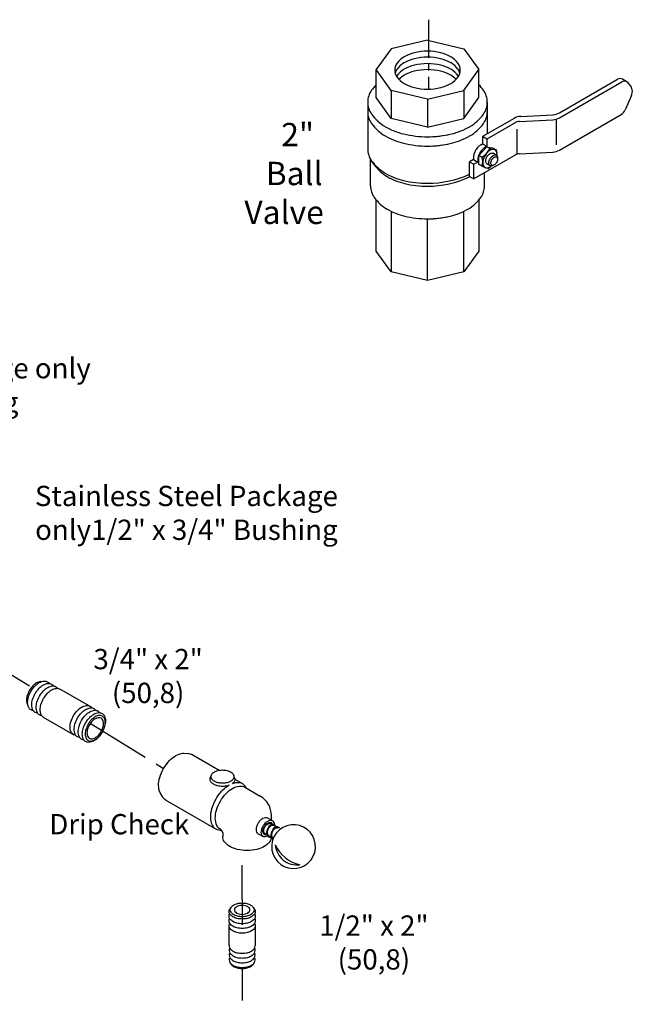
# Model space of a CAD drawing. Extents: x -29.3 to 7.4, y -53 to 17.5.
# Drawn here: x -8.5 to 3.6, y -22.3 to -2.9 of the extents above; entities that cross this region are included whole.
import ezdxf

# ---------------------------------------------------------------- set-up
doc = ezdxf.new("R2010")
doc.units = 0
doc.header["$MEASUREMENT"] = 0
doc.linetypes.add('CENTER', pattern=[2, 1.25, -0.25, 0.25, -0.25])
doc.linetypes.add('CENTER2', pattern=[1.125, 0.75, -0.125, 0.125, -0.125])
doc.layers.get('0').update_dxf_attribs({"linetype": 'CONTINUOUS'})
for name, color, linetype in [('CEN', 3, 'CENTER2'), ('CENTER', 3, 'CENTER'), ('OBJ', 7, 'CONTINUOUS'), ('Text', 7, 'CONTINUOUS')]:
    doc.layers.add(name, color=color, linetype=linetype)

# ---------------------------------------------------------------- blocks, each defined once
blk = doc.blocks.new('12PIPE2')
at = {"layer": 'CENTER'}
for p, q in [((0, -4.36), (0, -5.361)), ((0, -7.095), (0, -8.498))]:
    blk.add_line(p, q, dxfattribs=at)
at = {"layer": 'OBJ'}
for p, q in [((-0.514, -6.183), (-0.514, -5.402)), ((0.514, -5.402), (0.514, -6.183))]:
    blk.add_line(p, q, dxfattribs=at)
for points in [[(0, -4.503, -0.058752), (0.188, -4.526, -0.072341), (0.332, -4.583, -0.106617), (0.439, -4.68, -0.156851), (0.469, -4.774, -0.156851), (0.439, -4.869, -0.106617), (0.332, -4.966, -0.072341), (0.188, -5.023, -0.058752), (0, -5.045, -0.058752), (-0.188, -5.023, -0.072341), (-0.332, -4.966, -0.106617), (-0.439, -4.869, -0.156851), (-0.469, -4.774, -0.156851), (-0.439, -4.68, -0.106617), (-0.332, -4.583, -0.072341), (-0.188, -4.526, -0.058752)], [(0, -4.951, 0.058752), (0.123, -4.937, 0.072341), (0.217, -4.899, 0.106617), (0.286, -4.836, 0.156851), (0.306, -4.774, 0.156851), (0.286, -4.713, 0.106617), (0.217, -4.649, 0.072341), (0.123, -4.612, 0.058752), (0, -4.598, 0.058752), (-0.123, -4.612, 0.072341), (-0.217, -4.649, 0.106617), (-0.286, -4.713, 0.156851), (-0.306, -4.774, 0.156851), (-0.286, -4.836, 0.106617), (-0.217, -4.899, 0.072341), (-0.123, -4.937, 0.058752)]]:
    blk.add_lwpolyline(points, format="xyb", close=True, dxfattribs=at)
for points in [[(0.451, -4.699, -0.225188), (0.516, -4.837, -0.156851), (0.483, -4.941, -0.106617), (0.365, -5.048, -0.072341), (0.207, -5.111, -0.058752), (0, -5.135, -0.058752), (-0.207, -5.111, -0.072341), (-0.365, -5.048, -0.106617), (-0.483, -4.941, -0.156851), (-0.516, -4.837, -0.225188), (-0.451, -4.699, -0.106617)], [(0.49, -4.93, -0.137723), (0.516, -5.023, -0.156851), (0.483, -5.127, -0.106617), (0.365, -5.234, -0.072341), (0.207, -5.297, -0.058752), (0, -5.321, -0.058752), (-0.207, -5.297, -0.072341), (-0.365, -5.234, -0.106617), (-0.483, -5.127, -0.156851), (-0.516, -5.023, -0.137723), (-0.49, -4.93, -0.106617)], [(0.49, -5.116, -0.137723), (0.516, -5.209, -0.156851), (0.483, -5.313, -0.106617), (0.365, -5.42, -0.072341), (0.207, -5.483, -0.058752), (0, -5.507, -0.058752), (-0.207, -5.483, -0.072341), (-0.365, -5.42, -0.106617), (-0.483, -5.313, -0.156851), (-0.516, -5.209, -0.137723), (-0.49, -5.116, -0.106617)], [(0.49, -5.302, -0.137723), (0.516, -5.395, -0.156851), (0.483, -5.499, -0.106617), (0.365, -5.606, -0.072341), (0.207, -5.669, -0.058752), (0, -5.693, -0.058752), (-0.207, -5.669, -0.072341), (-0.365, -5.606, -0.106617), (-0.483, -5.499, -0.156851), (-0.516, -5.395, -0.137723), (-0.49, -5.302, -0.106617)], [(-0.514, -6.183, 0.010765), (-0.514, -6.191, 0.156851), (-0.48, -6.294, 0.106617), (-0.363, -6.4, 0.072341), (-0.206, -6.463, 0.058752), (0, -6.487, 0.058752)], [(0, -6.487, 0.058752), (0.206, -6.463, 0.072341), (0.363, -6.4, 0.106617), (0.48, -6.294, 0.156851), (0.514, -6.191, 0.010765), (0.514, -6.183, 0.062392)], [(-0.488, -6.284, 0.1385), (-0.514, -6.377, 0.156851), (-0.48, -6.48, 0.106617), (-0.363, -6.586, 0.072341), (-0.206, -6.649, 0.058752), (0, -6.673, 0.058752)], [(-0.488, -6.47, 0.1385), (-0.514, -6.563, 0.156851), (-0.48, -6.666, 0.106617), (-0.363, -6.772, 0.072341), (-0.206, -6.835, 0.058752), (0, -6.859, 0.058752)], [(0, -6.673, 0.058752), (0.206, -6.649, 0.072341), (0.363, -6.586, 0.106617), (0.48, -6.48, 0.156851), (0.514, -6.377, 0.1385), (0.488, -6.284, 0.062392)], [(0, -6.859, 0.058752), (0.206, -6.835, 0.072341), (0.363, -6.772, 0.106617), (0.48, -6.666, 0.156851), (0.514, -6.563, 0.1385), (0.488, -6.47, 0.062392)], [(-0.488, -6.656, 0.1385), (-0.514, -6.749, 0.156851), (-0.48, -6.852, 0.106617), (-0.363, -6.958, 0.072341), (-0.206, -7.021, 0.058752), (0, -7.045, 0.058752)], [(0.46, -6.879, -0.070311), (0.439, -6.919, -0.106617), (0.332, -7.016, -0.072341), (0.188, -7.073, -0.058752), (0, -7.095, -0.058752), (-0.188, -7.073, -0.072341), (-0.332, -7.016, -0.106617), (-0.439, -6.919, -0.070311), (-0.46, -6.879, -0.156851)], [(0, -7.045, 0.058752), (0.206, -7.021, 0.072341), (0.363, -6.958, 0.106617), (0.48, -6.852, 0.156851), (0.514, -6.749, 0.1385), (0.488, -6.656, 0.062392)]]:
    blk.add_lwpolyline(points, format="xyb", dxfattribs=at)

msp = doc.modelspace()

# ---------------------------------------------------------------- linework, layer by layer
msp.add_line((-3.531, -19.227), (-3.527, -19.269))
for points in [[(-3.677, -18.957, -0.003125), (-3.677, -18.956, -0.156851), (-3.696, -18.935, -0.106617), (-3.705, -18.895, -0.072341), (-3.699, -18.851, -0.058752), (-3.677, -18.801, -0.058752), (-3.645, -18.757, -0.072341), (-3.61, -18.73, -0.106617), (-3.57, -18.717, -0.156851), (-3.543, -18.723, -0.156851), (-3.523, -18.744, -0.021528), (-3.52, -18.752, -0.072341)], [(-3.666, -18.937, -0.156851), (-3.682, -18.919, -0.106617), (-3.689, -18.886, -0.072341), (-3.684, -18.849, -0.058752), (-3.666, -18.807, -0.058752), (-3.639, -18.771, -0.072341), (-3.61, -18.748, -0.106617), (-3.577, -18.738, -0.156851), (-3.554, -18.743, -0.147509)], [(-3.592, -19.006, -0.136071), (-3.611, -18.989, -0.106617), (-3.626, -18.95, -0.072341), (-3.626, -18.906, -0.058752), (-3.613, -18.853, -0.058752), (-3.588, -18.804, -0.072341), (-3.557, -18.771, -0.106617), (-3.52, -18.752, -0.156851), (-3.491, -18.754, -0.156851), (-3.469, -18.772, -0.009113), (-3.467, -18.775, -0.025127)], [(-3.581, -18.986, -0.153468), (-3.599, -18.971, -0.106617), (-3.611, -18.939, -0.072341), (-3.612, -18.902, -0.058752), (-3.601, -18.857, -0.058752), (-3.58, -18.817, -0.072341), (-3.554, -18.789, -0.106617), (-3.523, -18.774, -0.156851), (-3.499, -18.775, -0.034603), (-3.495, -18.777, -0.106617)], [(-3.513, -19.051, -0.107239), (-3.527, -19.038, -0.106617), (-3.542, -18.999, -0.072341), (-3.543, -18.954, -0.058752), (-3.53, -18.901, -0.058752), (-3.504, -18.852, -0.072341), (-3.474, -18.819, -0.106617), (-3.437, -18.8, -0.156851), (-3.408, -18.802, -0.156851), (-3.386, -18.82, -0.009113), (-3.384, -18.823, -0.072341)], [(-3.509, -19.027, -0.062578), (-3.515, -19.019, -0.106617), (-3.528, -18.987, -0.072341), (-3.529, -18.95, -0.058752), (-3.517, -18.905, -0.058752), (-3.496, -18.865, -0.072341), (-3.471, -18.838, -0.106617), (-3.44, -18.822, -0.156851), (-3.416, -18.823, -0.034603), (-3.411, -18.825, -0.106617)], [(-3.467, -18.775, -0.101133), (-3.462, -18.793, -0.006134), (-3.462, -18.796, -0.072341)], [(-3.622, -18.964, -0.100373), (-3.663, -18.962, -0.075608), (-3.677, -18.957, -0.156851)], [(-3.539, -19.013, -0.100373), (-3.58, -19.011, -0.075608), (-3.593, -19.005, -0.156851)], [(-3.513, -19.051, -0.004403), (-3.514, -19.051, -0.156851)]]:
    msp.add_lwpolyline(points, format="xyb")
for centre, radius, start, end in [((-3.101, -19.195), 0.432, 189.7314, 185.0577), ((-3.03, -19.124), 0.433, 184.6066, 277.0263), ((-2.817, -18.864), 0.708, 204.6513, 256.9815)]:
    msp.add_arc(centre, radius, start, end)
at = {"layer": 'CEN'}
msp.add_line((-0.441, -2.892), (-0.443, -4.263), dxfattribs=at)
at = {"layer": 'CENTER'}
for p, q in [((-9.126, -15.521), (-8.309, -16.025)), ((-7.089, -16.777), (-5.663, -17.656)), ((-4.114, -20.235), (-4.114, -19.559))]:
    msp.add_line(p, q, dxfattribs=at)
at = {"layer": 'OBJ'}
for p, q in [((-0.46, -3.294), (-1.175, -3.465)), ((-0.46, -3.294), (0.255, -3.465)), ((-1.175, -3.465), (-1.471, -3.877)), ((0.255, -3.465), (0.551, -3.877)), ((-1.175, -4.29), (-1.471, -3.877)), ((-1.471, -4.427), (-1.471, -3.877)), ((0.255, -4.29), (0.551, -3.877)), ((0.551, -4.427), (0.551, -3.877)), ((2.14, -4.727), (3.285, -4.067)), ((3.468, -4.116), (3.383, -4.067)), ((2.14, -4.826), (3.37, -4.116)), ((3.529, -4.178), (3.493, -4.136)), ((-1.175, -4.84), (-1.471, -4.427)), ((-0.46, -4.461), (-1.175, -4.29)), ((-1.175, -4.29), (-1.175, -4.84)), ((-0.46, -4.461), (0.255, -4.29)), ((-0.46, -4.461), (-0.46, -5.011)), ((0.255, -4.29), (0.255, -4.84)), ((0.255, -4.84), (0.551, -4.427)), ((3.561, -4.385), (3.438, -4.671)), ((-1.639, -4.519), (-1.639, -5.436)), ((0.719, -4.519), (0.719, -5.142)), ((-0.46, -5.011), (-1.175, -4.84)), ((-0.46, -5.011), (0.255, -4.84)), ((1.246, -4.838), (0.626, -5.196)), ((1.378, -4.799), (2.008, -4.766)), ((2.14, -5.464), (3.356, -4.763)), ((1.266, -4.925), (0.711, -5.245)), ((1.354, -4.898), (2.008, -4.865)), ((2.076, -4.853), (2.076, -5.36)), ((0.626, -5.196), (0.626, -5.337)), ((0.711, -5.245), (0.626, -5.196)), ((1.308, -5.545), (1.308, -5.05)), ((0.55, -5.568), (0.708, -5.398)), ((0.593, -5.357), (0.626, -5.337)), ((0.626, -5.337), (0.711, -5.386)), ((0.678, -5.406), (0.711, -5.386)), ((0.768, -5.431), (0.708, -5.398)), ((0.708, -5.398), (0.792, -5.417)), ((0.711, -5.245), (0.711, -5.386)), ((0.769, -5.431), (0.852, -5.45)), ((0.835, -5.426), (0.791, -5.416)), ((0.835, -5.426), (0.893, -5.458)), ((0.446, -5.61), (0.446, -5.65)), ((1.266, -5.563), (0.456, -6.031)), ((0.611, -5.602), (0.55, -5.568)), ((0.55, -5.745), (0.55, -5.568)), ((0.895, -5.563), (0.832, -5.526)), ((0.893, -5.458), (0.851, -5.449)), ((0.893, -5.458), (0.907, -5.508)), ((0.92, -5.61), (0.922, -5.635)), ((1.354, -5.537), (2.008, -5.503)), ((-1.583, -6.17), (-1.583, -5.643)), ((-1.52, -5.74), (-1.573, -5.659)), ((0.446, -5.65), (0.371, -5.693)), ((0.371, -5.693), (0.456, -5.743)), ((0.371, -5.982), (0.371, -5.693)), ((0.446, -5.65), (0.531, -5.699)), ((0.531, -5.699), (0.456, -5.743)), ((0.456, -6.031), (0.456, -5.743)), ((0.531, -5.659), (0.531, -5.699)), ((0.604, -5.775), (0.55, -5.745)), ((0.604, -5.775), (0.679, -5.807)), ((0.735, -5.823), (0.688, -5.81)), ((0.775, -5.771), (0.711, -5.734)), ((0.735, -5.823), (0.795, -5.778)), ((0.851, -5.758), (0.828, -5.768)), ((0.371, -5.982), (0.456, -6.031)), ((0.663, -6.17), (0.663, -5.911)), ((-1.471, -7.454), (-1.471, -6.447)), ((0.551, -6.447), (0.551, -7.454)), ((-1.175, -6.674), (-1.175, -7.866)), ((0.255, -7.866), (0.255, -6.67)), ((-0.46, -8.037), (-0.46, -6.818)), ((-1.175, -7.866), (-1.471, -7.454)), ((0.551, -7.454), (0.255, -7.866)), ((-0.46, -8.037), (-1.175, -7.866)), ((0.255, -7.866), (-0.46, -8.037)), ((-8.093, -15.941), (-8.03, -15.932)), ((-7.712, -16.086), (-7.6, -16.151)), ((-7.6, -16.151), (-7.105, -16.436)), ((-7.048, -16.469), (-7.027, -16.481)), ((-8.035, -16.642), (-7.774, -16.794)), ((-6.962, -16.519), (-6.952, -16.525)), ((-7.774, -16.794), (-7.432, -16.991)), ((-5.262, -17.355), (-5.185, -17.357)), ((-5.098, -17.381), (-4.565, -17.689)), ((-4.724, -17.788), (-4.742, -17.838)), ((-4.262, -17.838), (-4.28, -17.788)), ((-4.257, -17.867), (-4.109, -17.952)), ((-4.064, -18.023), (-3.758, -18.2)), ((-5.722, -18.152), (-5.682, -18.218)), ((-5.618, -18.28), (-4.628, -18.852)), ((-3.616, -18.628), (-3.52, -18.683)), ((-3.537, -18.677), (-3.537, -18.583)), ((-3.531, -18.756), (-3.554, -18.743)), ((-3.448, -18.804), (-3.495, -18.777)), ((-3.397, -18.833), (-3.411, -18.825)), ((-4.534, -18.861), (-4.544, -18.855)), ((-4.497, -18.925), (-4.497, -18.997)), ((-3.797, -18.941), (-3.701, -18.996)), ((-3.623, -18.962), (-3.666, -18.937)), ((-3.54, -19.01), (-3.589, -18.982))]:
    msp.add_line(p, q, dxfattribs=at)
for points in [[(0.593, -5.357, 0.072341), (0.539, -5.399, 0.058752), (0.489, -5.466, 0.058752)], [(0.678, -5.406, 0.072341), (0.624, -5.448, 0.058752), (0.574, -5.515, 0.058752)], [(0.489, -5.466, 0.058752), (0.456, -5.543, 0.072341), (0.446, -5.61, 0.106617)], [(0.574, -5.515, 0.058752), (0.541, -5.592, 0.072341), (0.531, -5.659, 0.106617)], [(0.911, -5.579, 0.033097), (0.913, -5.549, 0.106617), (0.9, -5.489, 0.156851), (0.872, -5.457, 0.156851), (0.83, -5.448, 0.106617), (0.772, -5.467, 0.072341), (0.72, -5.508, 0.058752), (0.672, -5.573, 0.058752), (0.64, -5.647, 0.072341), (0.63, -5.712, 0.106617), (0.643, -5.772, 0.156851), (0.672, -5.803, 0.156851), (0.713, -5.812, 0.106617), (0.772, -5.793, 0.033097), (0.797, -5.777, 0.058752)], [(0.711, -5.734, -0.156851), (0.694, -5.716, -0.106617), (0.687, -5.679, -0.072341), (0.692, -5.64, -0.058752), (0.711, -5.595, -0.058752)], [(0.711, -5.595, -0.058752), (0.741, -5.556, -0.072341), (0.772, -5.532, -0.106617), (0.807, -5.521, -0.156851), (0.832, -5.526, -0.156851)], [(0.775, -5.632, -0.058752), (0.804, -5.593, -0.072341), (0.835, -5.568, -0.106617), (0.87, -5.557, -0.156851), (0.895, -5.563, -0.156851), (0.912, -5.581, -0.085571), (0.92, -5.61, -0.011331)], [(0.828, -5.768, -0.085571), (0.8, -5.776, -0.156851), (0.775, -5.771, -0.156851), (0.758, -5.752, -0.106617), (0.75, -5.716, -0.072341), (0.756, -5.677, -0.058752), (0.775, -5.632, -0.058752)], [(-8.093, -15.941, 0.094977), (-8.166, -15.966, 0.072341), (-8.238, -16.023, 0.058752), (-8.305, -16.113, 0.058752), (-8.35, -16.216, 0.072341), (-8.364, -16.306, 0.094977), (-8.35, -16.381, 0.156851)], [(-8.275, -16.13, -0.058752), (-8.197, -16.026, -0.072341), (-8.114, -15.961, -0.106617), (-8.02, -15.931, -0.156851), (-7.953, -15.946, -0.108237), (-7.918, -15.978, -0.106617)], [(-8.195, -16.177, -0.058752), (-8.117, -16.073, -0.072341), (-8.033, -16.008, -0.106617), (-7.939, -15.978, -0.156851), (-7.873, -15.993, -0.108237), (-7.838, -16.025, -0.106617)], [(-8.109, -16.227, -0.058752), (-8.031, -16.123, -0.072341), (-7.947, -16.058, -0.106617), (-7.853, -16.028, -0.156851), (-7.786, -16.042, -0.108237), (-7.751, -16.075, -0.106617)], [(-8.028, -16.274, -0.058752), (-7.95, -16.17, -0.072341), (-7.867, -16.104, -0.106617), (-7.773, -16.075, -0.156851), (-7.706, -16.089, -0.156851)], [(-8.231, -16.516, -0.108237), (-8.277, -16.501, -0.156851), (-8.322, -16.451, -0.106617), (-8.343, -16.354, -0.072341), (-8.327, -16.249, -0.058752), (-8.275, -16.13, -0.058752)], [(-8.151, -16.563, -0.108237), (-8.196, -16.548, -0.156851), (-8.242, -16.498, -0.106617), (-8.262, -16.401, -0.072341), (-8.247, -16.296, -0.058752), (-8.195, -16.177, -0.058752)], [(-8.065, -16.613, -0.108237), (-8.11, -16.598, -0.156851), (-8.156, -16.547, -0.106617), (-8.176, -16.451, -0.072341), (-8.16, -16.346, -0.058752), (-8.109, -16.227, -0.058752)], [(-8.03, -16.645, -0.156851), (-8.075, -16.594, -0.106617), (-8.096, -16.497, -0.072341), (-8.08, -16.393, -0.058752), (-8.028, -16.274, -0.058752)], [(-7.439, -16.613, -0.058752), (-7.361, -16.509, -0.072341), (-7.278, -16.443, -0.106617), (-7.184, -16.414, -0.156851), (-7.117, -16.428, -0.108237), (-7.082, -16.46, -0.106617)], [(-7.359, -16.659, -0.058752), (-7.281, -16.555, -0.072341), (-7.198, -16.49, -0.106617), (-7.103, -16.46, -0.156851), (-7.037, -16.475, -0.108237), (-7.002, -16.507, -0.106617)], [(-7.395, -16.998, -0.108237), (-7.441, -16.984, -0.156851), (-7.486, -16.933, -0.106617), (-7.507, -16.836, -0.072341), (-7.491, -16.732, -0.058752), (-7.439, -16.613, -0.058752)], [(-7.315, -17.045, -0.108237), (-7.36, -17.031, -0.156851), (-7.406, -16.98, -0.106617), (-7.426, -16.883, -0.072341), (-7.411, -16.779, -0.058752), (-7.359, -16.659, -0.058752)], [(-7.279, -16.706, -0.058752), (-7.201, -16.602, -0.072341), (-7.117, -16.537, -0.106617), (-7.023, -16.507, -0.156851), (-6.956, -16.522, -0.108237), (-6.921, -16.554, -0.106617)], [(-7.235, -17.092, -0.108237), (-7.28, -17.077, -0.156851), (-7.326, -17.027, -0.106617), (-7.346, -16.93, -0.072341), (-7.33, -16.825, -0.058752), (-7.279, -16.706, -0.058752)], [(-5.722, -18.152, -0.029752), (-5.731, -18.134, -0.106617), (-5.762, -17.99, -0.072341), (-5.739, -17.833, -0.058752), (-5.662, -17.655, -0.058752), (-5.546, -17.499, -0.072341), (-5.422, -17.401, -0.106617), (-5.282, -17.356, -0.029752), (-5.262, -17.355, -0.156851)], [(-5.185, -17.357, -0.126508), (-5.098, -17.381, -0.156851)], [(-4.394, -17.994, -0.009051), (-4.404, -17.996, -0.058752), (-4.502, -18.008, -0.058752), (-4.6, -17.996, -0.072341), (-4.675, -17.967, -0.106617), (-4.731, -17.916, -0.156851), (-4.747, -17.867, -0.087172), (-4.742, -17.838, -0.106617)], [(-4.262, -17.838, -0.087172), (-4.257, -17.867, -0.156851), (-4.273, -17.916, -0.0617), (-4.303, -17.948, -0.072341)], [(-4.516, -18.875, -0.00251), (-4.52, -18.875, -0.156851), (-4.628, -18.852, -0.156851), (-4.702, -18.77, -0.106617), (-4.735, -18.614, -0.072341), (-4.711, -18.445, -0.058752), (-4.628, -18.252, -0.058752), (-4.502, -18.084, -0.072341), (-4.368, -17.978, -0.106617)], [(-4.544, -18.855, -0.156851), (-4.613, -18.779, -0.106617), (-4.644, -18.635, -0.072341), (-4.621, -18.479, -0.058752), (-4.544, -18.3, -0.058752), (-4.428, -18.145, -0.072341), (-4.304, -18.047, -0.106617), (-4.164, -18.002, -0.156851), (-4.064, -18.023, -0.156851)], [(-4.303, -17.948, -0.058798), (-4.216, -17.929, -0.156851), (-4.109, -17.952, -0.156851), (-4.035, -18.034, -0.006211), (-4.031, -18.043, -0.072341)], [(-5.618, -18.28, -0.126508), (-5.682, -18.218, -0.106617)], [(-3.797, -18.941, -0.156851), (-3.822, -18.912, -0.106617), (-3.834, -18.858, -0.072341), (-3.825, -18.799, -0.058752), (-3.797, -18.732, -0.058752), (-3.753, -18.674, -0.072341), (-3.706, -18.637, -0.106617), (-3.653, -18.62, -0.156851), (-3.616, -18.628, -0.156851)], [(-3.611, -18.988, -0.103996), (-3.663, -19.004, -0.156851), (-3.701, -18.996, -0.156851), (-3.726, -18.968, -0.106617), (-3.738, -18.913, -0.072341), (-3.729, -18.855, -0.058752), (-3.701, -18.788, -0.058752), (-3.657, -18.729, -0.072341), (-3.61, -18.692, -0.106617), (-3.557, -18.675, -0.156851), (-3.52, -18.683, -0.156851), (-3.494, -18.712, -0.091426), (-3.483, -18.758, -0.072341)], [(-3.538, -19.016, -0.12789), (-3.568, -19.094, -0.106617), (-3.678, -19.193, -0.072341), (-3.824, -19.251, -0.058752), (-4.017, -19.274, -0.058752), (-4.21, -19.251, -0.072341), (-4.356, -19.193, -0.106617), (-4.466, -19.094, -0.156851), (-4.497, -18.997, -0.156851)]]:
    msp.add_lwpolyline(points, format="xyb", dxfattribs=at)
for points in [[(0.809, -5.652, -0.058752), (0.832, -5.622, -0.072341), (0.856, -5.603, -0.106617), (0.883, -5.594, -0.156851), (0.903, -5.598, -0.156851), (0.916, -5.613, -0.106617), (0.922, -5.641, -0.072341), (0.918, -5.671, -0.058752), (0.903, -5.706, -0.058752), (0.88, -5.736, -0.072341), (0.856, -5.755, -0.106617), (0.829, -5.764, -0.156851), (0.809, -5.76, -0.156851), (0.796, -5.745, -0.106617), (0.79, -5.717, -0.072341), (0.794, -5.687, -0.058752)], [(-7.198, -16.753, -0.058752), (-7.12, -16.649, -0.072341), (-7.037, -16.584, -0.106617), (-6.943, -16.554, -0.156851), (-6.876, -16.569, -0.156851), (-6.831, -16.619, -0.106617), (-6.81, -16.716, -0.072341), (-6.826, -16.821, -0.058752), (-6.877, -16.94, -0.058752), (-6.956, -17.044, -0.072341), (-7.039, -17.109, -0.106617), (-7.133, -17.139, -0.156851), (-7.2, -17.124, -0.156851), (-7.245, -17.074, -0.106617), (-7.266, -16.977, -0.072341), (-7.25, -16.872, -0.058752)], [(-6.872, -16.943, 0.058752), (-6.827, -16.84, 0.072341), (-6.814, -16.749, 0.106617), (-6.831, -16.665, 0.156851), (-6.871, -16.622, 0.156851), (-6.928, -16.609, 0.106617), (-7.01, -16.635, 0.072341), (-7.082, -16.691, 0.058752), (-7.15, -16.781, 0.058752), (-7.195, -16.884, 0.072341), (-7.208, -16.975, 0.106617), (-7.19, -17.059, 0.156851), (-7.151, -17.103, 0.156851), (-7.093, -17.115, 0.106617), (-7.012, -17.089, 0.072341), (-6.94, -17.033, 0.058752)], [(-6.896, -16.929, 0.058752), (-6.859, -16.844, 0.072341), (-6.848, -16.769, 0.106617), (-6.863, -16.7, 0.156851), (-6.895, -16.664, 0.156851), (-6.943, -16.653, 0.106617), (-7.01, -16.675, 0.072341), (-7.07, -16.721, 0.058752), (-7.125, -16.795, 0.058752), (-7.162, -16.881, 0.072341), (-7.174, -16.955, 0.106617), (-7.159, -17.024, 0.156851), (-7.126, -17.061, 0.156851), (-7.079, -17.071, 0.106617), (-7.012, -17.05, 0.072341), (-6.952, -17.003, 0.058752)], [(-4.502, -17.684, -0.058752), (-4.411, -17.695, -0.072341), (-4.342, -17.722, -0.106617), (-4.29, -17.769, -0.156851), (-4.276, -17.815, -0.156851), (-4.29, -17.86, -0.106617), (-4.342, -17.907, -0.072341), (-4.411, -17.935, -0.058752), (-4.502, -17.945, -0.058752), (-4.593, -17.935, -0.072341), (-4.662, -17.907, -0.106617), (-4.714, -17.86, -0.156851), (-4.728, -17.815, -0.156851), (-4.714, -17.769, -0.106617), (-4.662, -17.722, -0.072341), (-4.593, -17.695, -0.058752)]]:
    msp.add_lwpolyline(points, format="xyb", close=True, dxfattribs=at)
for centre, radius, start, end in [((-0.681, -4.031), 0.472, 120, 144.3429), ((-0.548, -4.263), 0.739, 103.4495, 120), ((-0.548, -4.38), 0.739, 103.4495, 120), ((-0.46, -4.63), 1.117, 90, 103.4495), ((-0.46, -4.747), 1.117, 90, 103.4495), ((-0.46, -4.63), 1.117, 76.5505, 90), ((-0.46, -4.747), 1.117, 76.5505, 90), ((-0.372, -4.263), 0.739, 60, 76.5505), ((-0.372, -4.38), 0.739, 60, 76.5505), ((-0.238, -4.031), 0.472, 35.6571, 60), ((-0.883, -3.887), 0.224, 144.3429, 180), ((-0.883, -4.004), 0.224, 144.3429, 164.8513), ((-0.681, -4.148), 0.472, 120, 144.3429), ((-0.681, -4.276), 0.472, 120, 144.3429), ((-0.548, -4.508), 0.739, 103.4495, 120), ((-0.46, -4.875), 1.117, 90, 103.4495), ((-0.46, -4.994), 1.117, 90, 103.4495), ((-0.46, -4.875), 1.117, 76.5505, 90), ((-0.46, -4.994), 1.117, 76.5505, 90), ((-0.372, -4.508), 0.739, 60, 76.5505), ((-0.238, -4.148), 0.472, 35.6571, 60), ((-0.238, -4.276), 0.472, 35.6571, 60), ((-0.037, -3.887), 0.224, 0, 35.6571), ((-0.037, -4.004), 0.224, 15.1487, 35.6571), ((-0.883, -3.887), 0.224, 180, 215.6571), ((-0.883, -4.131), 0.224, 144.3429, 146.8792), ((-0.681, -3.742), 0.472, 215.6571, 240), ((-0.681, -4.395), 0.472, 120, 136.2152), ((-0.548, -4.627), 0.739, 103.4495, 120), ((-0.372, -4.627), 0.739, 60, 76.5505), ((-0.238, -4.395), 0.472, 43.7848, 60), ((-0.238, -3.742), 0.472, 300, 324.3429), ((-0.037, -3.887), 0.224, 324.3429, 360), ((-0.037, -4.131), 0.224, 33.1208, 35.6571), ((3.334, -4.152), 0.0983, 60, 120), ((-0.863, -4.783), 0.86, 134.8806, 144.3429), ((-0.548, -3.511), 0.739, 240, 256.5505), ((-0.46, -3.144), 1.117, 256.5505, 270), ((-0.46, -3.144), 1.117, 270, 283.4495), ((-0.372, -3.511), 0.739, 283.4495, 300), ((-0.056, -4.783), 0.86, 35.6571, 45.1194), ((3.419, -4.201), 0.0983, 40.8934, 120), ((3.381, -4.307), 0.197, 336.5868, 40.8934), ((-1.231, -4.519), 0.408, 144.3429, 180), ((0.311, -4.519), 0.408, 0, 35.6571), ((-1.231, -4.519), 0.408, 180, 215.6571), ((0.311, -4.519), 0.408, 324.3429, 360), ((-1.231, -4.703), 0.408, 180, 215.6571), ((-0.863, -4.255), 0.86, 215.6571, 240), ((-0.056, -4.255), 0.86, 300, 324.3429), ((0.311, -4.703), 0.408, 324.3429, 0), ((1.393, -5.093), 0.295, 92.9497, 120), ((1.993, -4.472), 0.295, 272.9497, 300), ((1.993, -4.57), 0.295, 272.9497, 300), ((3.257, -4.592), 0.197, 300, 336.5868), ((-0.863, -4.439), 0.86, 215.6571, 240), ((-0.62, -3.834), 1.348, 240, 256.5505), ((-0.3, -3.834), 1.348, 283.4495, 300), ((-0.056, -4.439), 0.86, 300, 324.3429), ((1.364, -5.095), 0.197, 92.9497, 120), ((-0.62, -4.017), 1.348, 240, 256.5505), ((-0.46, -3.164), 2.036, 256.5505, 270), ((-0.46, -3.164), 2.036, 270, 283.4495), ((-0.46, -3.164), 2.036, 270, 281.5192), ((-0.3, -4.017), 1.348, 283.4495, 300), ((-0.46, -3.348), 2.036, 256.5505, 270), ((-0.46, -3.348), 2.036, 270, 283.4495), ((-0.46, -3.348), 2.036, 270, 281.5192), ((0.387, -5.234), 0.43, 301.35, 332.7039), ((-1.231, -5.436), 0.408, 180, 215.6571), ((0.423, -5.689), 0.207, 334.7481, 25.2519), ((1.364, -5.733), 0.197, 92.9497, 120), ((1.993, -5.209), 0.295, 272.9497, 300), ((-0.863, -5.172), 0.86, 215.6571, 240), ((-1.194, -5.528), 0.389, 213.1693, 215.6571), ((-0.844, -5.277), 0.819, 215.6571, 240), ((-0.62, -4.751), 1.348, 240, 256.5505), ((-0.612, -4.875), 1.283, 240, 256.5505), ((-0.46, -4.081), 2.036, 270, 294.0769), ((-0.46, -4.237), 1.939, 270, 295.602), ((-1.194, -6.17), 0.389, 180, 215.6571), ((-0.46, -4.081), 2.036, 256.5505, 270), ((-0.46, -4.237), 1.939, 256.5505, 270), ((0.275, -6.17), 0.389, 324.3429, 360), ((-0.844, -5.919), 0.819, 215.6571, 240), ((-0.075, -5.919), 0.819, 300, 324.3429), ((-0.612, -5.517), 1.283, 240, 256.5505), ((-0.46, -4.879), 1.939, 256.5505, 270), ((-0.46, -4.879), 1.939, 270, 283.4495), ((-0.46, -4.879), 1.939, 270, 282.1036), ((-0.307, -5.517), 1.283, 283.4495, 300), ((-3.979, -18.583), 0.442, 0, 60), ((-4.571, -18.925), 0.0737, 0, 60)]:
    msp.add_arc(centre, radius, start, end, dxfattribs=at)

# ---------------------------------------------------------------- block references
at = {"xscale": 0.5, "yscale": 0.5, "zscale": 0.5}
msp.add_blockref('12PIPE2', (-4.114, -18.055), dxfattribs=at)

# ---------------------------------------------------------------- texts
at = {"char_height": 0.4, "attachment_point": 2}
for s, insert, width in [('Stainless Steel Package only\\P3/4" x 1" Bushing', (-10.698, -9.563), 7.88074), ('Stainless Steel Package only\\P1/2" x 3/4" Bushing', (-5.213, -12.082), 7.18946)]:
    msp.add_mtext(s, dxfattribs=dict(at, insert=insert, width=width))
at = {"layer": 'Text', "color": 0}
for s, p in [('2" ', (-3.343, -5.387)), ('Ball ', (-3.65, -6.154)), ('Valve', (-4.071, -6.92))]:
    msp.add_text(s, height=0.46, dxfattribs=at).set_placement(p)
at = {"layer": 'Text', "char_height": 0.4, "width": 3.3712, "attachment_point": 2}
for s, insert in [('3/4" x 2" (50,8)', (-5.968, -15.298)), ('Drip Check', (-6.537, -18.553)), ('1/2" x 2" (50,8)', (-1.517, -20.552))]:
    msp.add_mtext(s, dxfattribs=dict(at, insert=insert))

doc.saveas('drawing.dxf')
